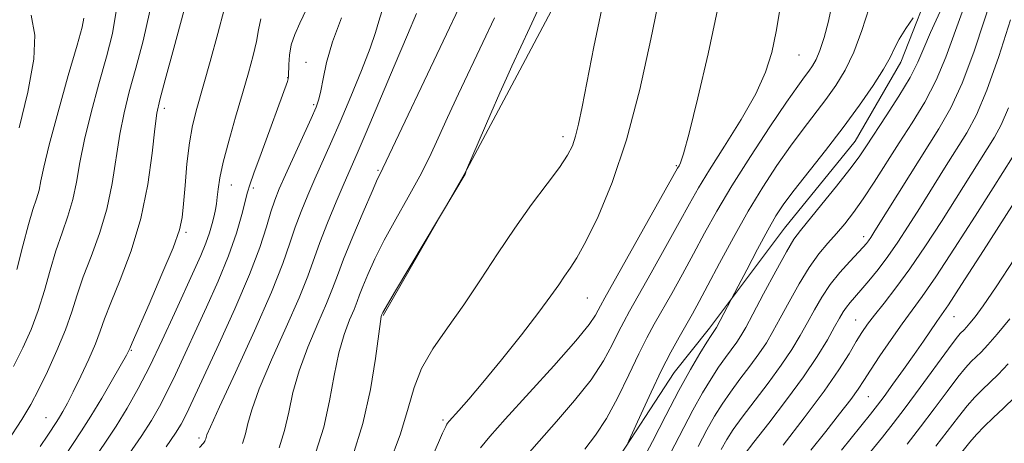
# Model space of a CAD drawing. Extents: x 2179800 to 2182700, y 339800 to 342700.
# Drawn here: x 2181628 to 2181807, y 342090 to 342167 of the extents above; entities that cross this region are included whole.
import ezdxf

# ---------------------------------------------------------------- set-up
doc = ezdxf.new("R2010")
doc.units = 0
doc.header["$MEASUREMENT"] = 0
for name, color, linetype, lineweight in [('DTM HARD BREAKLINE', 7, 'Continuous', 0), ('DTM SPOT ELEVATION', 2, 'Continuous', 13), ('INDEX CONTOUR', 41, 'Continuous', 13), ('INTERMEDIATE CONTOUR', 44, 'Continuous', 0)]:
    doc.layers.add(name, color=color, linetype=linetype, lineweight=lineweight)

msp = doc.modelspace()

# ---------------------------------------------------------------- linework, layer by layer
at = {"layer": 'DTM HARD BREAKLINE'}
for points in [[(2181595.61, 341959.41, 1169), (2181607.36, 341969.53, 1166.82), (2181618.4, 341979.67, 1166.96), (2181634.04, 341990.82, 1166.85), (2181648.26, 342000.92, 1166.15), (2181659.64, 342008.93, 1165.9), (2181674.58, 342020.79, 1165.62), (2181689.15, 342030.18, 1165.47), (2181700.92, 342043.49, 1163.99), (2181711.29, 342057.16, 1163.92), (2181724.51, 342072.92, 1162.51), (2181735.22, 342085.17, 1162.33), (2181746.69, 342102.72, 1161.03), (2181753.12, 342110.78, 1160.43), (2181766.71, 342129, 1158.94), (2181779.57, 342144.77, 1158.91), (2181787.83, 342159.17, 1159.4), (2181794.35, 342175.7, 1160.32), (2181796.97, 342191.56, 1160.88), (2181798.88, 342207.08, 1160.67), (2181796.64, 342230.4, 1159.93), (2181795.43, 342252.3, 1159.79), (2181792.34, 342260.81, 1159.01)], [(2181693.83, 342113.11, 1173.88), (2181708.55, 342138.74, 1174.02), (2181718.62, 342157.71, 1173.52), (2181729.04, 342177.38, 1173.17), (2181733.08, 342193.23, 1174.09), (2181733.61, 342211.94, 1174.97), (2181731.29, 342227.5, 1175.01), (2181728.93, 342239.53, 1174.3)]]:
    msp.add_polyline3d(points, dxfattribs=at)
at = {"layer": 'DTM SPOT ELEVATION'}
for p in [(2181769.34, 342160.44, 1165.14), (2181679.82, 342159.16, 1184.83), (2181676.48, 342156.32, 1186.07), (2181654.08, 342150.75, 1191.57), (2181681.19, 342151.41, 1184.24), (2181726.47, 342145.64, 1172.49), (2181747.06, 342140.37, 1168.18), (2181692.89, 342139.5, 1178.19), (2181666.26, 342136.83, 1187.21), (2181670.22, 342136.3, 1185.68), (2181658.04, 342128.22, 1189.73), (2181781.1, 342127.41, 1154.5), (2181730.89, 342116.26, 1169.09), (2181797.52, 342112.9, 1145.17), (2181779.62, 342112.31, 1150.86), (2181648.06, 342106.79, 1189.88), (2181781.96, 342098.34, 1147.06), (2181632.61, 342094.52, 1192.85), (2181704.72, 342094.09, 1170.26), (2181660.4, 342090.82, 1182.36)]:
    msp.add_point(p, dxfattribs=at)
at = {"layer": 'INDEX CONTOUR'}
for points in [[(2181701.021, 342083.401, 1170), (2181704.623, 342091.68, 1170), (2181705.187, 342092.947, 1170), (2181705.374, 342093.315, 1170), (2181705.521, 342093.53, 1170), (2181705.829, 342093.893, 1170), (2181707.599, 342095.845, 1170), (2181709.377, 342097.871, 1170), (2181711.952, 342100.921, 1170), (2181715.329, 342105.056, 1170), (2181718.95, 342109.596, 1170), (2181722.117, 342113.679, 1170), (2181724.308, 342116.65, 1170), (2181725.731, 342118.702, 1170), (2181726.77, 342120.237, 1170), (2181727.783, 342121.688, 1170), (2181729.009, 342123.608, 1170), (2181730.66, 342126.583, 1170), (2181732.863, 342131.101, 1170), (2181735.413, 342137.258, 1170), (2181738.018, 342145.051, 1170), (2181740.417, 342154.203, 1170), (2181742.441, 342163.316, 1170), (2181744.853, 342175.177, 1170)], [(2181635.865, 342087.317, 1190), (2181639.06, 342092.132, 1190), (2181640.746, 342094.784, 1190), (2181642.716, 342098.076, 1190), (2181644.688, 342101.482, 1190), (2181647.189, 342105.901, 1190), (2181647.579, 342106.619, 1190), (2181647.693, 342106.857, 1190), (2181647.798, 342107.111, 1190), (2181648.23, 342108.117, 1190), (2181651.322, 342115.188, 1190), (2181653.654, 342120.592, 1190), (2181655.658, 342125.425, 1190), (2181656.825, 342128.654, 1190), (2181657.344, 342130.944, 1190), (2181657.579, 342133.385, 1190), (2181657.836, 342136.767, 1190), (2181658.184, 342140.693, 1190), (2181658.634, 342144.469, 1190), (2181659.206, 342147.641, 1190), (2181659.978, 342150.717, 1190), (2181662.405, 342159.275, 1190), (2181663.822, 342164.398, 1190), (2181664.965, 342168.715, 1190)], [(2181627.716, 342147.198, 1200), (2181629.283, 342153.712, 1200), (2181630.38, 342159.724, 1200), (2181630.542, 342164.092, 1200), (2181629.88, 342167.695, 1200)], [(2181668.266, 342089.859, 1180), (2181668.799, 342091.561, 1180), (2181669.251, 342093.445, 1180), (2181669.951, 342095.98, 1180), (2181671.312, 342099.748, 1180), (2181673.562, 342105.041, 1180), (2181676.203, 342110.962, 1180), (2181678.555, 342116.323, 1180), (2181680.13, 342120.278, 1180), (2181682.295, 342126.37, 1180), (2181683.713, 342129.975, 1180), (2181685.306, 342133.786, 1180), (2181686.77, 342137.184, 1180), (2181689.11, 342142.548, 1180), (2181690.753, 342146.395, 1180), (2181695.822, 342158.439, 1180), (2181698.23, 342164.128, 1180), (2181699.899, 342167.984, 1180)], [(2181740.501, 342085.926, 1160), (2181742.717, 342090.177, 1160), (2181745.141, 342094.916, 1160), (2181747.519, 342099.471, 1160), (2181749.629, 342103.279, 1160), (2181751.359, 342106.216, 1160), (2181752.63, 342108.268, 1160), (2181753.401, 342109.47, 1160), (2181754.134, 342110.551, 1160), (2181754.343, 342110.924, 1160), (2181758.278, 342118.415, 1160), (2181759.85, 342121.435, 1160), (2181761.798, 342125.134, 1160), (2181763.671, 342128.605, 1160), (2181765.173, 342131.214, 1160), (2181766.62, 342133.403, 1160), (2181768.479, 342135.886, 1160), (2181774.165, 342143.122, 1160), (2181777.363, 342147.287, 1160), (2181780.317, 342151.324, 1160), (2181782.823, 342154.948, 1160), (2181784.703, 342157.901, 1160), (2181785.887, 342160.039, 1160), (2181786.699, 342161.697, 1160), (2181787.563, 342163.332, 1160), (2181788.773, 342165.254, 1160), (2181790.106, 342167.195, 1160)], [(2181766.455, 342089.554, 1150), (2181770.304, 342094.506, 1150), (2181773.924, 342099.34, 1150), (2181776.612, 342103.222, 1150), (2181778.46, 342106.156, 1150), (2181779.757, 342108.345, 1150), (2181780.786, 342110.023, 1150), (2181781.809, 342111.521, 1150), (2181783.078, 342113.193, 1150), (2181784.798, 342115.349, 1150), (2181786.961, 342118.122, 1150), (2181789.509, 342121.599, 1150), (2181792.348, 342125.767, 1150), (2181795.242, 342130.218, 1150), (2181797.923, 342134.443, 1150), (2181804.862, 342145.501, 1150), (2181806.09, 342147.781, 1150), (2181807.406, 342150.878, 1150)], [(2181794.203, 342089.32, 1140), (2181798.307, 342094.679, 1140), (2181799.885, 342096.666, 1140), (2181801.292, 342098.257, 1140), (2181802.629, 342099.612, 1140), (2181805.514, 342102.381, 1140), (2181807.369, 342104.307, 1140)]]:
    msp.add_polyline3d(points, dxfattribs=at)
at = {"layer": 'INTERMEDIATE CONTOUR'}
for points in [[(2181745.931, 342087.944, 1158), (2181750.077, 342095.885, 1158), (2181751.827, 342099.032, 1158), (2181753.373, 342101.602, 1158), (2181754.759, 342103.718, 1158), (2181756.014, 342105.491, 1158), (2181758.039, 342108.243, 1158), (2181758.804, 342109.402, 1158), (2181759.681, 342110.929, 1158), (2181760.995, 342113.375, 1158), (2181762.934, 342117.031, 1158), (2181765.13, 342121.138, 1158), (2181767.075, 342124.678, 1158), (2181768.443, 342126.955, 1158), (2181769.623, 342128.58, 1158), (2181773.508, 342133.322, 1158), (2181776.169, 342136.635, 1158), (2181778.559, 342139.685, 1158), (2181780.256, 342141.971, 1158), (2181781.603, 342143.936, 1158), (2181785.211, 342149.422, 1158), (2181787.51, 342153.007, 1158), (2181789.538, 342156.403, 1158), (2181790.954, 342159.188, 1158), (2181792.042, 342161.725, 1158), (2181793.241, 342164.573, 1158), (2181796.692, 342172.157, 1158)], [(2181755.193, 342088.713, 1154), (2181756.222, 342090.54, 1154), (2181757.401, 342092.374, 1154), (2181759.017, 342094.617, 1154), (2181763.757, 342100.827, 1154), (2181766.135, 342104.066, 1154), (2181768.047, 342106.917, 1154), (2181769.569, 342109.443, 1154), (2181770.883, 342111.804, 1154), (2181772.155, 342114.133, 1154), (2181773.505, 342116.444, 1154), (2181775.039, 342118.722, 1154), (2181776.798, 342120.921, 1154), (2181778.558, 342122.894, 1154), (2181781, 342125.511, 1154), (2181781.586, 342126.187, 1154), (2181781.977, 342126.697, 1154), (2181782.391, 342127.301, 1154), (2181783.131, 342128.466, 1154), (2181789.528, 342138.753, 1154), (2181794.747, 342147.027, 1154), (2181796.915, 342150.834, 1154), (2181798.989, 342155.337, 1154), (2181801.086, 342160.968, 1154), (2181803.059, 342166.888, 1154), (2181804.7, 342171.942, 1154)], [(2181688.265, 342087.417, 1174), (2181690.152, 342093.445, 1174), (2181691.529, 342099.64, 1174), (2181692.441, 342105.284, 1174), (2181693.318, 342111.984, 1174), (2181693.47, 342112.947, 1174), (2181693.53, 342113.173, 1174), (2181693.62, 342113.409, 1174), (2181693.747, 342113.659, 1174), (2181694.347, 342114.705, 1174), (2181695.875, 342117.301, 1174), (2181706.813, 342135.674, 1174), (2181708.725, 342138.773, 1174), (2181708.788, 342138.911, 1174), (2181708.925, 342139.387, 1174), (2181708.988, 342139.567, 1174), (2181713.4, 342149.831, 1174), (2181715.038, 342153.605, 1174), (2181716.206, 342156.25, 1174), (2181717.22, 342158.464, 1174), (2181720.479, 342165.466, 1174), (2181722.655, 342170.205, 1174)], [(2181730.455, 342088.829, 1164), (2181732.416, 342091.337, 1164), (2181734.379, 342094.36, 1164), (2181736.434, 342098.192, 1164), (2181738.458, 342102.342, 1164), (2181740.263, 342106.121, 1164), (2181741.738, 342109.054, 1164), (2181743.066, 342111.502, 1164), (2181746.238, 342117.124, 1164), (2181748.187, 342120.63, 1164), (2181750.203, 342124.318, 1164), (2181752.21, 342128.042, 1164), (2181754.431, 342132.043, 1164), (2181757.164, 342136.663, 1164), (2181760.546, 342142.028, 1164), (2181764.078, 342147.419, 1164), (2181767.098, 342151.905, 1164), (2181769.117, 342154.813, 1164), (2181770.334, 342156.485, 1164), (2181771.119, 342157.523, 1164), (2181771.79, 342158.471, 1164), (2181772.449, 342159.643, 1164), (2181773.147, 342161.298, 1164), (2181773.915, 342163.632, 1164), (2181774.704, 342166.613, 1164), (2181775.441, 342170.142, 1164)], [(2181625.574, 342090.212, 1194), (2181628.219, 342094.179, 1194), (2181629.86, 342096.928, 1194), (2181631.217, 342099.56, 1194), (2181632.833, 342102.907, 1194), (2181634.572, 342106.719, 1194), (2181636.128, 342110.47, 1194), (2181637.295, 342113.786, 1194), (2181638.274, 342116.889, 1194), (2181639.366, 342120.15, 1194), (2181640.774, 342123.859, 1194), (2181642.303, 342127.996, 1194), (2181643.655, 342132.462, 1194), (2181644.62, 342137.128, 1194), (2181645.975, 342146.087, 1194), (2181646.755, 342149.976, 1194), (2181647.719, 342153.795, 1194), (2181648.891, 342158.042, 1194), (2181650.236, 342163.04, 1194), (2181651.471, 342168.414, 1194)], [(2181626.654, 342103.815, 1196), (2181628.373, 342107.246, 1196), (2181629.867, 342110.573, 1196), (2181631.16, 342113.992, 1196), (2181632.285, 342117.632, 1196), (2181633.327, 342121.339, 1196), (2181634.377, 342124.89, 1196), (2181635.494, 342128.127, 1196), (2181636.577, 342131.163, 1196), (2181637.486, 342134.173, 1196), (2181638.148, 342137.346, 1196), (2181638.756, 342140.911, 1196), (2181639.57, 342145.109, 1196), (2181640.766, 342150.041, 1196), (2181642.178, 342155.252, 1196), (2181643.56, 342160.144, 1196), (2181644.674, 342164.351, 1196), (2181645.343, 342168.421, 1196)], [(2181631.534, 342089.278, 1192), (2181632.899, 342091.317, 1192), (2181634.534, 342093.807, 1192), (2181635.036, 342094.599, 1192), (2181635.657, 342095.648, 1192), (2181636.468, 342097.135, 1192), (2181637.548, 342099.247, 1192), (2181638.914, 342102.05, 1192), (2181640.35, 342105.134, 1192), (2181641.583, 342107.971, 1192), (2181642.449, 342110.243, 1192), (2181643.24, 342112.477, 1192), (2181644.355, 342115.409, 1192), (2181646.054, 342119.59, 1192), (2181648.028, 342124.83, 1192), (2181649.823, 342130.751, 1192), (2181651.092, 342136.911, 1192), (2181651.892, 342142.606, 1192), (2181652.381, 342147.065, 1192), (2181652.745, 342149.91, 1192), (2181653.259, 342152.338, 1192), (2181654.223, 342155.94, 1192), (2181655.798, 342161.728, 1192), (2181657.6, 342168.408, 1192)], [(2181644.42, 342083.228, 1186), (2181649.861, 342091.111, 1186), (2181651.722, 342093.985, 1186), (2181653.227, 342096.577, 1186), (2181654.617, 342099.266, 1186), (2181656.101, 342102.371, 1186), (2181661.736, 342114.617, 1186), (2181663.849, 342119.353, 1186), (2181665.725, 342123.935, 1186), (2181667.159, 342128.051, 1186), (2181668.167, 342131.463, 1186), (2181669.207, 342135.501, 1186), (2181669.619, 342136.867, 1186), (2181670.364, 342139.004, 1186), (2181671.639, 342142.538, 1186), (2181676.444, 342155.623, 1186), (2181676.599, 342156.132, 1186), (2181676.657, 342156.622, 1186), (2181676.683, 342158.734, 1186), (2181676.804, 342160.442, 1186), (2181677.139, 342162.301, 1186), (2181677.772, 342164.165, 1186), (2181678.706, 342166.234, 1186), (2181679.925, 342168.792, 1186)], [(2181660.479, 342089.131, 1182), (2181661.186, 342089.911, 1182), (2181661.324, 342090.087, 1182), (2181661.415, 342090.244, 1182), (2181661.507, 342090.439, 1182), (2181661.6, 342090.673, 1182), (2181661.825, 342091.379, 1182), (2181662.455, 342092.878, 1182), (2181664.082, 342096.472, 1182), (2181666.977, 342102.727, 1182), (2181670.448, 342110.3, 1182), (2181673.564, 342117.373, 1182), (2181675.629, 342122.563, 1182), (2181676.899, 342126.229, 1182), (2181677.864, 342129.166, 1182), (2181678.927, 342132.034, 1182), (2181680.129, 342134.956, 1182), (2181681.423, 342137.926, 1182), (2181684.278, 342144.34, 1182), (2181686, 342148.286, 1182), (2181687.967, 342152.915, 1182), (2181689.908, 342157.642, 1182), (2181691.479, 342161.707, 1182), (2181692.447, 342164.575, 1182), (2181693.03, 342166.606, 1182), (2181693.556, 342168.387, 1182)], [(2181674.933, 342089.045, 1178), (2181675.916, 342092.189, 1178), (2181676.677, 342095.51, 1178), (2181677.448, 342099.081, 1178), (2181678.541, 342103.026, 1178), (2181680.147, 342107.355, 1178), (2181681.959, 342111.623, 1178), (2181683.546, 342115.273, 1178), (2181684.629, 342117.985, 1178), (2181685.507, 342120.392, 1178), (2181686.633, 342123.367, 1178), (2181688.304, 342127.457, 1178), (2181690.192, 342131.917, 1178), (2181691.819, 342135.671, 1178), (2181692.824, 342137.921, 1178), (2181693.322, 342138.973, 1178), (2181693.776, 342139.871, 1178), (2181705.338, 342164.23, 1178), (2181707.558, 342168.979, 1178)], [(2181694.845, 342085.871, 1172), (2181696.977, 342091.603, 1172), (2181698.368, 342096.236, 1172), (2181699.438, 342100.028, 1172), (2181700.777, 342103.482, 1172), (2181702.834, 342107.036, 1172), (2181705.482, 342110.852, 1172), (2181708.448, 342115.024, 1172), (2181711.507, 342119.588, 1172), (2181714.601, 342124.33, 1172), (2181717.716, 342128.978, 1172), (2181720.794, 342133.274, 1172), (2181723.593, 342137.02, 1172), (2181725.824, 342140.032, 1172), (2181727.294, 342142.235, 1172), (2181728.186, 342143.977, 1172), (2181728.78, 342145.713, 1172), (2181729.328, 342147.905, 1172), (2181729.985, 342151.051, 1172), (2181732.1, 342161.921, 1172), (2181733.537, 342168.841, 1172)], [(2181711.534, 342089.06, 1168), (2181713.189, 342091.11, 1168), (2181715.955, 342094.226, 1168), (2181724.798, 342103.964, 1168), (2181728.799, 342108.494, 1168), (2181731.236, 342111.479, 1168), (2181732.406, 342113.166, 1168), (2181732.897, 342114.089, 1168), (2181733.288, 342114.85, 1168), (2181734.097, 342116.312, 1168), (2181747.314, 342139.894, 1168), (2181747.559, 342140.306, 1168), (2181747.826, 342140.838, 1168), (2181748.369, 342142.481, 1168), (2181749.385, 342146.24, 1168), (2181750.973, 342152.689, 1168), (2181752.836, 342160.685, 1168), (2181754.577, 342168.654, 1168)], [(2181719.572, 342087.269, 1166), (2181722.148, 342090.282, 1166), (2181725.288, 342093.817, 1166), (2181728.607, 342097.651, 1166), (2181731.588, 342101.427, 1166), (2181733.835, 342104.836, 1166), (2181735.432, 342107.754, 1166), (2181736.58, 342110.105, 1166), (2181737.513, 342111.952, 1166), (2181738.582, 342113.907, 1166), (2181742.491, 342120.86, 1166), (2181745.154, 342125.625, 1166), (2181747.596, 342130.03, 1166), (2181749.447, 342133.4, 1166), (2181751.091, 342136.297, 1166), (2181753.098, 342139.593, 1166), (2181755.835, 342143.893, 1166), (2181758.852, 342148.736, 1166), (2181761.496, 342153.395, 1166), (2181763.281, 342157.354, 1166), (2181764.391, 342160.945, 1166), (2181765.178, 342164.712, 1166), (2181765.925, 342169.036, 1166)], [(2181738.061, 342089.489, 1162), (2181738.446, 342090.324, 1162), (2181740.665, 342095.215, 1162), (2181742.494, 342099.172, 1162), (2181744.397, 342103.133, 1162), (2181746.097, 342106.449, 1162), (2181747.568, 342109.134, 1162), (2181749.984, 342113.389, 1162), (2181751.221, 342115.634, 1162), (2181752.81, 342118.606, 1162), (2181754.931, 342122.621, 1162), (2181757.442, 342127.294, 1162), (2181760.118, 342132.06, 1162), (2181762.771, 342136.45, 1162), (2181765.338, 342140.39, 1162), (2181767.788, 342143.896, 1162), (2181770.097, 342147.003, 1162), (2181774.241, 342152.405, 1162), (2181776.068, 342154.948, 1162), (2181777.751, 342157.707, 1162), (2181779.316, 342160.988, 1162), (2181780.779, 342164.93, 1162), (2181782.124, 342169.014, 1162)], [(2181751.059, 342089.3, 1156), (2181752.635, 342092.299, 1156), (2181754.024, 342094.786, 1156), (2181755.387, 342096.988, 1156), (2181756.888, 342099.167, 1156), (2181758.627, 342101.512, 1156), (2181760.437, 342103.905, 1156), (2181762.087, 342106.154, 1156), (2181763.426, 342108.16, 1156), (2181764.625, 342110.186, 1156), (2181765.939, 342112.59, 1156), (2181767.55, 342115.588, 1156), (2181769.362, 342118.837, 1156), (2181771.209, 342121.857, 1156), (2181772.956, 342124.286, 1156), (2181774.597, 342126.251, 1156), (2181776.157, 342128.005, 1156), (2181777.677, 342129.79, 1156), (2181779.258, 342131.817, 1156), (2181781.013, 342134.291, 1156), (2181783.024, 342137.343, 1156), (2181787.573, 342144.476, 1156), (2181789.936, 342148.154, 1156), (2181792.207, 342151.912, 1156), (2181794.264, 342155.87, 1156), (2181796.02, 342160.078, 1156), (2181798.971, 342168.258, 1156)], [(2181627.276, 342121.478, 1198), (2181628.378, 342125.789, 1198), (2181629.388, 342129.63, 1198), (2181630.214, 342132.396, 1198), (2181630.852, 342134.33, 1198), (2181631.316, 342135.884, 1198), (2181631.675, 342137.564, 1198), (2181632.188, 342140.064, 1198), (2181633.164, 342144.132, 1198), (2181634.776, 342150.108, 1198), (2181636.638, 342156.709, 1198), (2181638.228, 342162.246, 1198), (2181639.142, 342165.507, 1198), (2181639.461, 342167.179, 1198)], [(2181640.917, 342086.438, 1188), (2181643.255, 342089.877, 1188), (2181645.34, 342093.01, 1188), (2181647.33, 342096.239, 1188), (2181649.332, 342099.804, 1188), (2181651.439, 342103.907, 1188), (2181653.69, 342108.615, 1188), (2181655.92, 342113.464, 1188), (2181659.496, 342121.335, 1188), (2181660.702, 342124.035, 1188), (2181661.604, 342126.233, 1188), (2181662.272, 342128.154, 1188), (2181662.756, 342129.828, 1188), (2181663.1, 342131.231, 1188), (2181663.347, 342132.378, 1188), (2181663.528, 342133.431, 1188), (2181663.672, 342134.591, 1188), (2181663.829, 342136.068, 1188), (2181664.138, 342138.112, 1188), (2181664.753, 342140.984, 1188), (2181665.771, 342144.806, 1188), (2181667.029, 342149.147, 1188), (2181668.3, 342153.439, 1188), (2181669.391, 342157.21, 1188), (2181670.241, 342160.373, 1188), (2181670.824, 342162.942, 1188), (2181671.181, 342165.017, 1188), (2181671.63, 342167.068, 1188)], [(2181654.384, 342089.211, 1184), (2181656.115, 342091.73, 1184), (2181657.121, 342093.349, 1184), (2181657.794, 342094.625, 1184), (2181658.511, 342096.127, 1184), (2181663.965, 342107.86, 1184), (2181666.913, 342114.341, 1184), (2181669.562, 342120.528, 1184), (2181671.421, 342125.472, 1184), (2181672.618, 342129.195, 1184), (2181673.435, 342131.961, 1184), (2181674.141, 342134.092, 1184), (2181674.953, 342136.128, 1184), (2181676.076, 342138.668, 1184), (2181680.721, 342148.918, 1184), (2181681.632, 342150.985, 1184), (2181682.15, 342152.42, 1184), (2181682.502, 342153.937, 1184), (2181682.909, 342156.13, 1184), (2181683.562, 342159.101, 1184), (2181684.636, 342162.834, 1184), (2181686.228, 342167.225, 1184)], [(2181681.599, 342088.232, 1176), (2181683.034, 342092.817, 1176), (2181684.103, 342097.575, 1176), (2181684.945, 342102.183, 1176), (2181685.771, 342106.303, 1176), (2181686.733, 342109.669, 1176), (2181687.714, 342112.285, 1176), (2181688.539, 342114.223, 1176), (2181689.095, 342115.618, 1176), (2181689.547, 342116.857, 1176), (2181690.127, 342118.388, 1176), (2181691.032, 342120.57, 1176), (2181692.324, 342123.401, 1176), (2181694.029, 342126.79, 1176), (2181696.122, 342130.609, 1176), (2181698.364, 342134.589, 1176), (2181700.464, 342138.423, 1176), (2181702.223, 342141.918, 1176), (2181703.819, 342145.344, 1176), (2181705.521, 342149.082, 1176), (2181707.524, 342153.395, 1176), (2181711.941, 342162.767, 1176), (2181714.018, 342167.222, 1176)], [(2181759.414, 342087.76, 1152), (2181761.146, 342090.067, 1152), (2181763.853, 342093.554, 1152), (2181767.076, 342097.748, 1152), (2181770.183, 342101.978, 1152), (2181772.668, 342105.674, 1152), (2181774.513, 342108.7, 1152), (2181775.826, 342111.018, 1152), (2181776.725, 342112.644, 1152), (2181777.376, 342113.77, 1152), (2181777.957, 342114.638, 1152), (2181778.626, 342115.475, 1152), (2181780.605, 342117.724, 1152), (2181782.043, 342119.415, 1152), (2181783.71, 342121.481, 1152), (2181785.489, 342123.843, 1152), (2181787.294, 342126.444, 1152), (2181789.178, 342129.331, 1152), (2181791.225, 342132.577, 1152), (2181795.778, 342139.872, 1152), (2181799.816, 342146.299, 1152), (2181801.589, 342149.591, 1152), (2181803.489, 342154.06, 1152), (2181805.648, 342160.203, 1152), (2181807.785, 342166.868, 1152)], [(2181771.5, 342088.633, 1148), (2181774.216, 342092.037, 1148), (2181776.729, 342095.224, 1148), (2181778.746, 342097.848, 1148), (2181780.1, 342099.721, 1148), (2181781.14, 342101.291, 1148), (2181782.346, 342103.167, 1148), (2181784.059, 342105.768, 1148), (2181786.077, 342108.752, 1148), (2181788.065, 342111.586, 1148), (2181791.705, 342116.546, 1148), (2181794.204, 342120.162, 1148), (2181797.601, 342125.33, 1148), (2181801.333, 342131.135, 1148), (2181804.621, 342136.308, 1148), (2181809.907, 342144.702, 1148)], [(2181777.043, 342088.623, 1146), (2181782.33, 342095.164, 1146), (2181783.608, 342096.786, 1146), (2181784.798, 342098.373, 1146), (2181786.416, 342100.594, 1146), (2181788.334, 342103.265, 1146), (2181790.261, 342105.99, 1146), (2181791.949, 342108.425, 1146), (2181794.397, 342111.992, 1146), (2181795.246, 342113.197, 1146), (2181796.498, 342115.045, 1146), (2181798.899, 342118.726, 1146), (2181802.856, 342124.893, 1146), (2181814.953, 342143.904, 1146)], [(2181779.379, 342084.666, 1144), (2181784.493, 342090.978, 1144), (2181786.462, 342093.471, 1144), (2181788.645, 342096.344, 1144), (2181791.35, 342100.015, 1144), (2181796.497, 342107.064, 1144), (2181797.912, 342108.946, 1144), (2181798.618, 342109.813, 1144), (2181799.333, 342110.525, 1144), (2181799.784, 342111, 1144), (2181800.41, 342111.719, 1144), (2181801.324, 342112.86, 1144), (2181802.799, 342114.882, 1144), (2181805.146, 342118.315, 1144), (2181808.484, 342123.382, 1144)], [(2181789.001, 342089.717, 1142), (2181791.424, 342092.833, 1142), (2181793.899, 342096.128, 1142), (2181796.236, 342099.278, 1142), (2181798.191, 342101.865, 1142), (2181799.602, 342103.601, 1142), (2181800.623, 342104.712, 1142), (2181802.433, 342106.465, 1142), (2181803.654, 342107.751, 1142), (2181805.35, 342109.699, 1142), (2181807.628, 342112.482, 1142)], [(2181796.982, 342085.808, 1138), (2181800.377, 342090.081, 1138), (2181801.58, 342091.467, 1138), (2181802.982, 342092.913, 1138), (2181804.635, 342094.512, 1138), (2181806.502, 342096.281, 1138), (2181808.559, 342098.252, 1138)]]:
    msp.add_polyline3d(points, dxfattribs=at)

doc.saveas('drawing.dxf')
